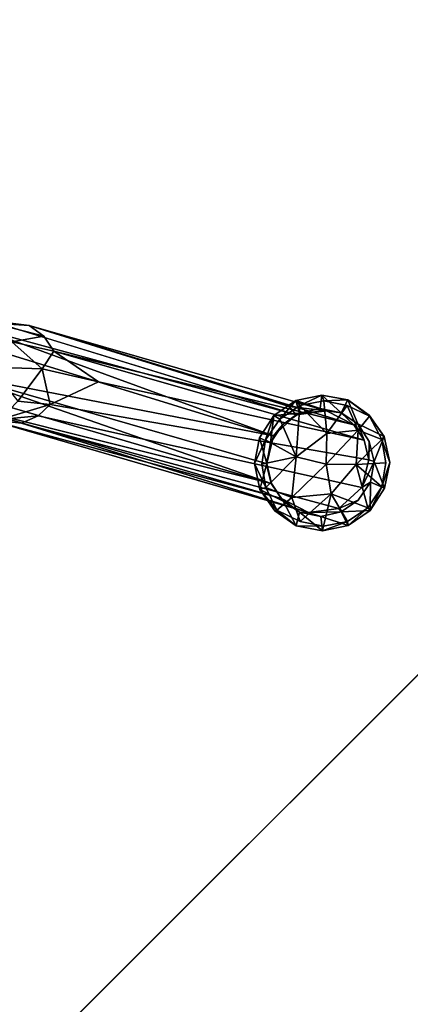
# Model space of a CAD drawing. Units: inches. Extents: x -88 to 218, y -176 to 277.
# Drawn here: x -61 to -58, y -57 to -51 of the extents above; entities that cross this region are included whole.
import ezdxf

# ---------------------------------------------------------------- set-up
doc = ezdxf.new("R2010")
doc.units = ezdxf.units.IN
doc.header["$MEASUREMENT"] = 0
for name, color, linetype in [('SEAT-FRAME', 5, 'Continuous'), ('SEAT-GLIDE', 5, 'Continuous'), ('TABLE-TOPEDGE', 6, 'Continuous'), ('TABLE-TOPLAM', 6, 'Continuous')]:
    doc.layers.add(name, color=color, linetype=linetype)

# ---------------------------------------------------------------- blocks, each defined once
blk = doc.blocks.new('let105clng_0t')
at = {"layer": 'TABLE-TOPEDGE'}
blk.add_3dface([(-16.33, 17.75, 28.5), (16.33, 17.75, 28.5), (16.33, 17.75, 27.5), (-16.33, 17.75, 27.5)], dxfattribs=at)
at = {"layer": 'TABLE-TOPLAM'}
for points, invisible_edges in [([(16.33, -17.75, 28.5), (16.33, 17.75, 28.5), (-16.33, 17.75, 28.5), (-16.33, -17.75, 28.5)], 5), ([(-16.33, 17.75, 27.5), (16.33, 17.75, 27.5), (16.33, -17.75, 27.5), (-16.33, -17.75, 27.5)], 10)]:
    blk.add_3dface(points, dxfattribs=dict(at, invisible_edges=invisible_edges))
blk = doc.blocks.new('lmgy08_p_0t')
at = {"layer": 'SEAT-FRAME'}
for points, invisible_edges in [([(8.7379, 9.1051, 16.6954), (8.8473, 9.1224, 16.7157), (10.5657, 10.0754, 0.468)], 2), ([(8.8473, 9.1224, 16.7157), (8.9547, 9.1014, 16.7274), (10.5657, 10.0754, 0.468)], 12), ([(10.7808, 9.9907, 0.4858), (10.6755, 10.0549, 0.4784), (9.278, 9.1611, 14.6563)], 12), ([(9.1692, 8.8554, 16.6123), (10.7808, 9.9907, 0.4858), (9.278, 9.1611, 14.6563)], 2), ([(10.7808, 9.9907, 0.4858), (9.1692, 8.8554, 16.6123), (10.8709, 9.8394, 0.4865)], 2), ([(8.7379, 9.1051, 16.6954), (10.2072, 9.8773, 1.338), (8.5427, 8.9526, 16.9326)], 2), ([(8.5427, 8.9526, 16.9326), (10.2072, 9.8773, 1.338), (10.2741, 9.8709, 0.4251)], 1), ([(9.167, 8.754, 16.5984), (10.8623, 9.6511, 0.4746), (10.8709, 9.8394, 0.4865)], 1), ([(9.167, 8.754, 16.5984), (10.8709, 9.8394, 0.4865), (9.1692, 8.8554, 16.6123)], 2), ([(10.8623, 9.6511, 0.4746), (9.167, 8.754, 16.5984), (9.1267, 8.6505, 16.576)], 1), ([(9.0178, 8.5743, 17.1565), (9.1267, 8.6505, 16.576), (9.167, 8.754, 16.5984)], 1), ([(9.1267, 8.6505, 16.576), (9.0178, 8.5743, 17.1565), (8.8214, 8.4073, 17.0541)], 1)]:
    blk.add_3dface(points, dxfattribs=dict(at, invisible_edges=invisible_edges))
for points in [[(10.3874, 10.0188, 0.4457), (8.7379, 9.1051, 16.6954), (10.5657, 10.0754, 0.468)], [(10.6755, 10.0549, 0.4784), (10.5657, 10.0754, 0.468), (8.9547, 9.1014, 16.7274)], [(8.9547, 9.1014, 16.7274), (9.278, 9.1611, 14.6563), (10.6755, 10.0549, 0.4784)], [(10.2072, 9.8773, 1.338), (8.7379, 9.1051, 16.6954), (10.3874, 10.0188, 0.4457)], [(10.2072, 9.8773, 1.338), (10.3874, 10.0188, 0.4457), (10.2741, 9.8709, 0.4251)], [(8.5413, 8.8804, 16.6401), (10.2741, 9.8709, 0.4251), (10.2656, 9.6827, 0.4131)], [(10.2741, 9.8709, 0.4251), (8.5413, 8.8804, 16.6401), (8.5427, 8.9526, 16.9326)], [(8.5377, 8.7679, 16.6273), (10.2656, 9.6827, 0.4131), (8.6456, 8.589, 16.5206)], [(8.5413, 8.8804, 16.6401), (10.2656, 9.6827, 0.4131), (8.5377, 8.7679, 16.6273)], [(10.2656, 9.6827, 0.4131), (10.3557, 9.5314, 0.4138), (8.6456, 8.589, 16.5206)], [(10.7489, 9.5031, 0.4539), (10.8623, 9.6511, 0.4746), (9.1267, 8.6505, 16.576)], [(10.3557, 9.5314, 0.4138), (10.4623, 9.4668, 0.4214), (8.6456, 8.589, 16.5206)], [(9.1267, 8.6505, 16.576), (8.959, 8.5174, 16.5819), (10.7489, 9.5031, 0.4539)], [(8.959, 8.5174, 16.5819), (10.5708, 9.4466, 0.4317), (10.7489, 9.5031, 0.4539)], [(10.4623, 9.4668, 0.4214), (8.7447, 8.525, 16.5445), (8.6456, 8.589, 16.5206)], [(8.7447, 8.525, 16.5445), (10.4623, 9.4668, 0.4214), (8.8553, 8.5029, 16.5545)], [(8.8553, 8.5029, 16.5545), (10.4623, 9.4668, 0.4214), (10.5708, 9.4466, 0.4317)], [(10.5708, 9.4466, 0.4317), (8.959, 8.5174, 16.5819), (8.8553, 8.5029, 16.5545)], [(9.278, 9.1611, 14.6563), (8.9547, 9.1014, 16.7274), (8.9799, 8.9747, 17.071)], [(9.278, 9.1611, 14.6563), (8.9799, 8.9747, 17.071), (9.1692, 8.8554, 16.6123)], [(8.5724, 8.9591, 17.2649), (8.7379, 9.1051, 16.6954), (8.5427, 8.9526, 16.9326)], [(8.5724, 8.9591, 17.2649), (8.7337, 8.9607, 17.3355), (8.8473, 9.1224, 16.7157)], [(8.5724, 8.9591, 17.2649), (8.8473, 9.1224, 16.7157), (8.7379, 9.1051, 16.6954)], [(8.9547, 9.1014, 16.7274), (8.8473, 9.1224, 16.7157), (8.7337, 8.9607, 17.3355)], [(8.9547, 9.1014, 16.7274), (8.7337, 8.9607, 17.3355), (8.9799, 8.9747, 17.071)], [(8.7337, 8.9607, 17.3355), (8.7521, 8.7599, 17.6001), (8.9799, 8.9747, 17.071)], [(8.9799, 8.9747, 17.071), (8.7521, 8.7599, 17.6001), (9.0144, 8.7304, 17.2482)], [(9.0144, 8.7304, 17.2482), (9.1692, 8.8554, 16.6123), (8.9799, 8.9747, 17.071)], [(9.1692, 8.8554, 16.6123), (9.0144, 8.7304, 17.2482), (9.0178, 8.5743, 17.1565)], [(9.0178, 8.5743, 17.1565), (9.167, 8.754, 16.5984), (9.1692, 8.8554, 16.6123)], [(8.8214, 8.4073, 17.0541), (8.959, 8.5174, 16.5819), (9.1267, 8.6505, 16.576)]]:
    blk.add_3dface(points, dxfattribs=at)
at = {"layer": 'SEAT-GLIDE'}
for points in [[(10.4321, 10.1574, 0.2215), (10.2983, 10.0664, 0.2024), (10.4594, 10.0737, 0.3064)], [(10.3321, 10.0513, 0.1154), (10.2983, 10.0664, 0.2024), (10.4321, 10.1574, 0.2215)], [(10.4321, 10.1574, 0.2215), (10.589, 10.1841, 0.2464), (10.5963, 10.1808, 0.1776)], [(10.4321, 10.1574, 0.2215), (10.4594, 10.0737, 0.3064), (10.5788, 10.0978, 0.3192)], [(10.6068, 10.0709, 0.0806), (10.4539, 10.1311, 0.131), (10.5963, 10.1808, 0.1776)], [(10.5963, 10.1808, 0.1776), (10.589, 10.1841, 0.2464), (10.746, 10.1571, 0.2579)], [(10.6068, 10.0709, 0.0806), (10.5963, 10.1808, 0.1776), (10.7484, 10.1335, 0.1657)], [(10.746, 10.1571, 0.2579), (10.7484, 10.1335, 0.1657), (10.5963, 10.1808, 0.1776)], [(10.746, 10.1571, 0.2579), (10.8832, 10.0689, 0.2615), (10.7484, 10.1335, 0.1657)], [(10.4539, 10.1311, 0.131), (10.4864, 9.9212, 0.0199), (10.3321, 10.0513, 0.1154)], [(10.6068, 10.0709, 0.0806), (10.4864, 9.9212, 0.0199), (10.4539, 10.1311, 0.131)], [(10.4594, 10.0737, 0.3064), (10.5657, 10.0754, 0.468), (10.5788, 10.0978, 0.3192)], [(10.5788, 10.0978, 0.3192), (10.5657, 10.0754, 0.468), (10.6755, 10.0549, 0.4784)], [(10.7484, 10.1335, 0.1657), (10.7464, 9.9143, 0.0465), (10.6068, 10.0709, 0.0806)], [(10.7484, 10.1335, 0.1657), (10.8671, 10.0507, 0.1706), (10.7464, 9.9143, 0.0465)], [(10.2102, 9.9317, 0.1851), (10.2983, 10.0664, 0.2024), (10.2498, 9.9274, 0.0995)], [(10.3492, 10.0011, 0.2886), (10.2983, 10.0664, 0.2024), (10.2102, 9.9317, 0.1851)], [(10.2498, 9.9274, 0.0995), (10.2983, 10.0664, 0.2024), (10.3321, 10.0513, 0.1154)], [(10.2498, 9.9274, 0.0995), (10.3321, 10.0513, 0.1154), (10.4864, 9.9212, 0.0199)], [(10.2983, 10.0664, 0.2024), (10.3492, 10.0011, 0.2886), (10.4594, 10.0737, 0.3064)], [(10.4594, 10.0737, 0.3064), (10.3492, 10.0011, 0.2886), (10.3874, 10.0188, 0.4457)], [(10.4594, 10.0737, 0.3064), (10.3874, 10.0188, 0.4457), (10.5657, 10.0754, 0.468)], [(10.6068, 10.0709, 0.0806), (10.615, 9.7868, 0.009), (10.4864, 9.9212, 0.0199)], [(10.615, 9.7868, 0.009), (10.6068, 10.0709, 0.0806), (10.7464, 9.9143, 0.0465)], [(10.8111, 10.0051, 0.3376), (10.7027, 10.0701, 0.3385), (10.7808, 9.9907, 0.4858)], [(10.7464, 9.9143, 0.0465), (10.8671, 10.0507, 0.1706), (10.954, 9.929, 0.1756)], [(10.2102, 9.9317, 0.1851), (10.2804, 9.8931, 0.2764), (10.3492, 10.0011, 0.2886)], [(10.2804, 9.8931, 0.2764), (10.2741, 9.8709, 0.4251), (10.3874, 10.0188, 0.4457)], [(10.3874, 10.0188, 0.4457), (10.3492, 10.0011, 0.2886), (10.2804, 9.8931, 0.2764)], [(10.8111, 10.0051, 0.3376), (10.7808, 9.9907, 0.4858), (10.8709, 9.8394, 0.4865)], [(10.971, 9.9349, 0.2678), (10.8111, 10.0051, 0.3376), (10.8841, 9.8999, 0.34)], [(10.8841, 9.8999, 0.34), (10.8111, 10.0051, 0.3376), (10.8709, 9.8394, 0.4865)], [(10.2804, 9.8931, 0.2764), (10.2102, 9.9317, 0.1851), (10.1804, 9.7712, 0.174)], [(10.2102, 9.9317, 0.1851), (10.2212, 9.7811, 0.0879), (10.1804, 9.7712, 0.174)], [(10.2212, 9.7811, 0.0879), (10.2102, 9.9317, 0.1851), (10.2498, 9.9274, 0.0995)], [(10.4551, 9.6901, 0), (10.2212, 9.7811, 0.0879), (10.2498, 9.9274, 0.0995)], [(10.2498, 9.9274, 0.0995), (10.4864, 9.9212, 0.0199), (10.4551, 9.6901, 0)], [(10.615, 9.7868, 0.009), (10.4551, 9.6901, 0), (10.4864, 9.9212, 0.0199)], [(10.7665, 9.681, 0.0332), (10.615, 9.7868, 0.009), (10.7464, 9.9143, 0.0465)], [(10.954, 9.929, 0.1756), (10.9835, 9.7786, 0.1685), (10.7464, 9.9143, 0.0465)], [(10.9835, 9.7786, 0.1685), (10.7665, 9.681, 0.0332), (10.7464, 9.9143, 0.0465)], [(11.0052, 9.778, 0.2618), (10.971, 9.9349, 0.2678), (10.8841, 9.8999, 0.34)], [(11.0052, 9.778, 0.2618), (10.9835, 9.7786, 0.1685), (10.954, 9.929, 0.1756)], [(10.2804, 9.8931, 0.2764), (10.2577, 9.7695, 0.27), (10.2741, 9.8709, 0.4251)], [(10.2577, 9.7695, 0.27), (10.2656, 9.6827, 0.4131), (10.2741, 9.8709, 0.4251)], [(10.1804, 9.7712, 0.174), (10.2212, 9.7811, 0.0879), (10.2504, 9.6306, 0.0835)], [(10.1804, 9.7712, 0.174), (10.2146, 9.6142, 0.1688), (10.284, 9.6396, 0.2612)], [(10.2504, 9.6306, 0.0835), (10.2212, 9.7811, 0.0879), (10.4551, 9.6901, 0)], [(10.615, 9.7868, 0.009), (10.6115, 9.4963, 0.0475), (10.4551, 9.6901, 0)], [(10.6115, 9.4963, 0.0475), (10.615, 9.7868, 0.009), (10.7665, 9.681, 0.0332)], [(10.7665, 9.681, 0.0332), (10.9835, 9.7786, 0.1685), (10.9549, 9.6323, 0.1569)], [(10.8876, 9.6463, 0.3264), (10.9096, 9.7695, 0.3392), (10.8623, 9.6511, 0.4746)], [(10.8876, 9.6463, 0.3264), (10.9757, 9.6176, 0.2479), (11.0052, 9.778, 0.2618)], [(10.9835, 9.7786, 0.1685), (10.9757, 9.6176, 0.2479), (10.9549, 9.6323, 0.1569)], [(10.9757, 9.6176, 0.2479), (10.9835, 9.7786, 0.1685), (11.0052, 9.778, 0.2618)], [(10.4551, 9.6901, 0), (10.3379, 9.5092, 0.0827), (10.2504, 9.6306, 0.0835)], [(10.3572, 9.5345, 0.2619), (10.3557, 9.5314, 0.4138), (10.2656, 9.6827, 0.4131)], [(10.456, 9.426, 0.0933), (10.3379, 9.5092, 0.0827), (10.4551, 9.6901, 0)], [(10.456, 9.426, 0.0933), (10.4551, 9.6901, 0), (10.6115, 9.4963, 0.0475)], [(10.6115, 9.4963, 0.0475), (10.7665, 9.681, 0.0332), (10.7512, 9.4288, 0.1214)], [(10.7512, 9.4288, 0.1214), (10.7665, 9.681, 0.0332), (10.8726, 9.5084, 0.141)], [(10.9549, 9.6323, 0.1569), (10.8726, 9.5084, 0.141), (10.7665, 9.681, 0.0332)], [(10.2146, 9.6142, 0.1688), (10.3572, 9.5345, 0.2619), (10.284, 9.6396, 0.2612)], [(10.8876, 9.6463, 0.3264), (10.8623, 9.6511, 0.4746), (10.7489, 9.5031, 0.4539)], [(10.7489, 9.5031, 0.4539), (10.819, 9.5384, 0.3113), (10.8876, 9.6463, 0.3264)], [(10.9757, 9.6176, 0.2479), (10.8876, 9.6463, 0.3264), (10.819, 9.5384, 0.3113)], [(10.819, 9.5384, 0.3113), (10.8876, 9.4829, 0.2307), (10.9757, 9.6176, 0.2479)], [(10.9549, 9.6323, 0.1569), (10.8876, 9.4829, 0.2307), (10.8726, 9.5084, 0.141)], [(10.9757, 9.6176, 0.2479), (10.8876, 9.4829, 0.2307), (10.9549, 9.6323, 0.1569)], [(10.3572, 9.5345, 0.2619), (10.4638, 9.4685, 0.278), (10.3557, 9.5314, 0.4138)], [(10.3557, 9.5314, 0.4138), (10.4638, 9.4685, 0.278), (10.4623, 9.4668, 0.4214)], [(10.6115, 9.4963, 0.0475), (10.6029, 9.3759, 0.1312), (10.456, 9.426, 0.0933)], [(10.7085, 9.4657, 0.2972), (10.7489, 9.5031, 0.4539), (10.5708, 9.4466, 0.4317)], [(10.6115, 9.4963, 0.0475), (10.7512, 9.4288, 0.1214), (10.6029, 9.3759, 0.1312)], [(10.7085, 9.4657, 0.2972), (10.819, 9.5384, 0.3113), (10.7489, 9.5031, 0.4539)], [(10.8876, 9.4829, 0.2307), (10.819, 9.5384, 0.3113), (10.7085, 9.4657, 0.2972)], [(10.8726, 9.5084, 0.141), (10.8876, 9.4829, 0.2307), (10.7539, 9.392, 0.2108)], [(10.4394, 9.3919, 0.1806), (10.3034, 9.4808, 0.1655), (10.456, 9.426, 0.0933)], [(10.4623, 9.4668, 0.4214), (10.4638, 9.4685, 0.278), (10.5893, 9.4417, 0.2819)], [(10.5893, 9.4417, 0.2819), (10.5708, 9.4466, 0.4317), (10.4623, 9.4668, 0.4214)], [(10.7085, 9.4657, 0.2972), (10.5708, 9.4466, 0.4317), (10.5893, 9.4417, 0.2819)], [(10.7539, 9.392, 0.2108), (10.7085, 9.4657, 0.2972), (10.5893, 9.4417, 0.2819)], [(10.7539, 9.392, 0.2108), (10.8876, 9.4829, 0.2307), (10.7085, 9.4657, 0.2972)], [(10.4394, 9.3919, 0.1806), (10.456, 9.426, 0.0933), (10.6029, 9.3759, 0.1312)], [(10.6029, 9.3759, 0.1312), (10.5957, 9.3645, 0.1991), (10.4394, 9.3919, 0.1806)], [(10.5957, 9.3645, 0.1991), (10.6029, 9.3759, 0.1312), (10.7539, 9.392, 0.2108)]]:
    blk.add_3dface(points, dxfattribs=at)
for points, invisible_edges in [([(10.3321, 10.0513, 0.1154), (10.4321, 10.1574, 0.2215), (10.4539, 10.1311, 0.131)], 2), ([(10.5788, 10.0978, 0.3192), (10.589, 10.1841, 0.2464), (10.4321, 10.1574, 0.2215)], 1), ([(10.4539, 10.1311, 0.131), (10.4321, 10.1574, 0.2215), (10.5963, 10.1808, 0.1776)], 1), ([(10.746, 10.1571, 0.2579), (10.589, 10.1841, 0.2464), (10.5788, 10.0978, 0.3192)], 2), ([(10.7027, 10.0701, 0.3385), (10.746, 10.1571, 0.2579), (10.5788, 10.0978, 0.3192)], 1), ([(10.7027, 10.0701, 0.3385), (10.8111, 10.0051, 0.3376), (10.746, 10.1571, 0.2579)], 12), ([(10.746, 10.1571, 0.2579), (10.8111, 10.0051, 0.3376), (10.8832, 10.0689, 0.2615)], 2), ([(10.6755, 10.0549, 0.4784), (10.7027, 10.0701, 0.3385), (10.5788, 10.0978, 0.3192)], 1), ([(10.8671, 10.0507, 0.1706), (10.7484, 10.1335, 0.1657), (10.8832, 10.0689, 0.2615)], 12), ([(10.7808, 9.9907, 0.4858), (10.7027, 10.0701, 0.3385), (10.6755, 10.0549, 0.4784)], 2), ([(10.971, 9.9349, 0.2678), (10.8832, 10.0689, 0.2615), (10.8111, 10.0051, 0.3376)], 2), ([(10.954, 9.929, 0.1756), (10.8671, 10.0507, 0.1706), (10.8832, 10.0689, 0.2615)], 2), ([(10.971, 9.9349, 0.2678), (10.954, 9.929, 0.1756), (10.8832, 10.0689, 0.2615)], 1), ([(10.971, 9.9349, 0.2678), (11.0052, 9.778, 0.2618), (10.954, 9.929, 0.1756)], 12), ([(10.1804, 9.7712, 0.174), (10.2577, 9.7695, 0.27), (10.2804, 9.8931, 0.2764)], 1), ([(10.8709, 9.8394, 0.4865), (10.9096, 9.7695, 0.3392), (10.8841, 9.8999, 0.34)], 1), ([(10.9096, 9.7695, 0.3392), (11.0052, 9.778, 0.2618), (10.8841, 9.8999, 0.34)], 1), ([(10.9096, 9.7695, 0.3392), (10.8709, 9.8394, 0.4865), (10.8623, 9.6511, 0.4746)], 1), ([(10.2577, 9.7695, 0.27), (10.1804, 9.7712, 0.174), (10.284, 9.6396, 0.2612)], 1), ([(10.2146, 9.6142, 0.1688), (10.1804, 9.7712, 0.174), (10.2504, 9.6306, 0.0835)], 12), ([(10.2656, 9.6827, 0.4131), (10.2577, 9.7695, 0.27), (10.284, 9.6396, 0.2612)], 12), ([(11.0052, 9.778, 0.2618), (10.9096, 9.7695, 0.3392), (10.8876, 9.6463, 0.3264)], 1), ([(10.284, 9.6396, 0.2612), (10.3572, 9.5345, 0.2619), (10.2656, 9.6827, 0.4131)], 12), ([(10.2146, 9.6142, 0.1688), (10.2504, 9.6306, 0.0835), (10.3034, 9.4808, 0.1655)], 1), ([(10.2146, 9.6142, 0.1688), (10.3034, 9.4808, 0.1655), (10.3572, 9.5345, 0.2619)], 2), ([(10.2504, 9.6306, 0.0835), (10.3379, 9.5092, 0.0827), (10.3034, 9.4808, 0.1655)], 2), ([(10.4394, 9.3919, 0.1806), (10.3572, 9.5345, 0.2619), (10.3034, 9.4808, 0.1655)], 2), ([(10.3379, 9.5092, 0.0827), (10.456, 9.426, 0.0933), (10.3034, 9.4808, 0.1655)], 12), ([(10.4638, 9.4685, 0.278), (10.3572, 9.5345, 0.2619), (10.4394, 9.3919, 0.1806)], 12), ([(10.8726, 9.5084, 0.141), (10.7539, 9.392, 0.2108), (10.7512, 9.4288, 0.1214)], 2), ([(10.4638, 9.4685, 0.278), (10.4394, 9.3919, 0.1806), (10.5893, 9.4417, 0.2819)], 1), ([(10.4394, 9.3919, 0.1806), (10.5957, 9.3645, 0.1991), (10.5893, 9.4417, 0.2819)], 2), ([(10.5893, 9.4417, 0.2819), (10.5957, 9.3645, 0.1991), (10.7539, 9.392, 0.2108)], 1), ([(10.7512, 9.4288, 0.1214), (10.7539, 9.392, 0.2108), (10.6029, 9.3759, 0.1312)], 1)]:
    blk.add_3dface(points, dxfattribs=dict(at, invisible_edges=invisible_edges))

msp = doc.modelspace()

# ---------------------------------------------------------------- block references
for name, p, rotation in [('lmgy08_p_0t', (-73.3823, -53.4441), 315), ('let105clng_0t', (-52.4029, -74.4235), 45)]:
    msp.add_blockref(name, p, dxfattribs=dict(rotation=rotation))

doc.saveas('drawing.dxf')
